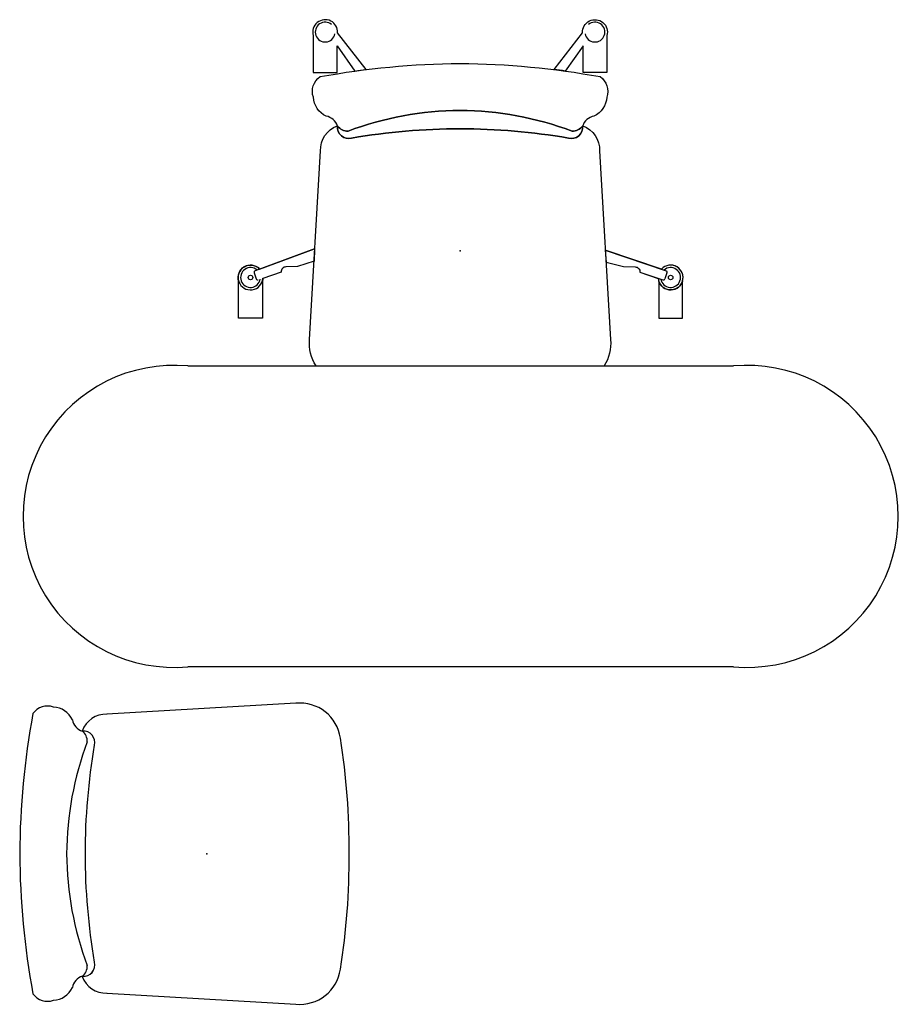
# Model space of a CAD drawing. Units: inches. Extents: x 1573 to 3179, y 26055 to 27855.
import ezdxf

# ---------------------------------------------------------------- set-up
doc = ezdxf.new("R2010")
doc.units = ezdxf.units.IN
doc.header["$MEASUREMENT"] = 0
doc.layers.add('freecads.com', color=7, linetype='Continuous')

msp = doc.modelspace()

# ---------------------------------------------------------------- linework, layer by layer
at = {"layer": 'freecads.com'}
for p, q in [((2112.2, 27435.7), (2003.4, 27395.7)), ((2112.2, 27435.7), (2003.4, 27395.7)), ((2643.4, 27433.6), (2754.5, 27395.7)), ((2643.4, 27433.6), (2754.5, 27395.7)), ((2001.7, 27391.8), (2005.5, 27381.1)), ((2001.7, 27391.8), (2005.5, 27381.1)), ((2706.8, 27393.2), (2748.6, 27379.1)), ((2706.8, 27393.2), (2748.6, 27379.1)), ((2756.1, 27391.8), (2752.3, 27381.1)), ((2756.1, 27391.8), (2752.3, 27381.1)), ((1880.2, 27221.7), (2877.9, 27221.7)), ((1880.2, 27221.7), (2877.9, 27221.7)), ((2877.9, 26671.7), (1880.2, 26671.7)), ((2877.9, 26671.7), (1880.2, 26671.7)), ((2077.9, 26605), (1732.6, 26585)), ((2077.9, 26605), (1732.6, 26585)), ((1732.6, 26075), (2077.9, 26055)), ((1732.6, 26075), (2077.9, 26055))]:
    msp.add_line(p, q, dxfattribs=at)
for points in [[(2153.2, 27806.8), (2185.8, 27760.9, -0.003511), (2206.3, 27763.6), (2154.1, 27830.8, 1.187408), (2109.7, 27825.7), (2109.7, 27758), (2153.2, 27758)], [(2153.2, 27806.8), (2185.8, 27760.9, -0.003511), (2206.3, 27763.6), (2154.1, 27830.8, 1.187408), (2109.7, 27825.7), (2109.7, 27758), (2153.2, 27758)], [(2602.8, 27806.8), (2570.2, 27760.9, 0.003511), (2549.7, 27763.6), (2601.9, 27830.8, -1.187408), (2646.4, 27825.7), (2646.4, 27758), (2602.8, 27758)], [(2602.8, 27806.8), (2570.2, 27760.9, 0.003511), (2549.7, 27763.6), (2601.9, 27830.8, -1.187408), (2646.4, 27825.7), (2646.4, 27758), (2602.8, 27758)], [(2122, 27750.6, -0.043716), (2378, 27774.7, -0.043716), (2634.1, 27750.6, -0.333568), (2646.1, 27712.9, -0.274039), (2622.8, 27678.4, 0.280829), (2602, 27660.1, -0.241377), (2582.7, 27651.1, 0.088047), (2378, 27688.8, 0.088047), (2173.4, 27651.1, -0.241377), (2154, 27660.1, 0.280829), (2133.2, 27678.4, -0.274039), (2109.9, 27712.9, -0.333568)], [(2122, 27750.6, -0.043716), (2378, 27774.7, -0.043716), (2634.1, 27750.6, -0.333568), (2646.1, 27712.9, -0.274039), (2622.8, 27678.4, 0.280829), (2602, 27660.1, -0.241377), (2582.7, 27651.1, 0.088047), (2378, 27688.8, 0.088047), (2173.4, 27651.1, -0.241377), (2154, 27660.1, 0.280829), (2133.2, 27678.4, -0.274039), (2109.9, 27712.9, -0.333568)], [(2378, 27688.8, -0.088047), (2582.7, 27651.1, 0.240144), (2601.9, 27660.1, -0.533734), (2576.2, 27638.3, 0.042816), (2378, 27655.2, 0.042816), (2179.8, 27638.3, -0.533734), (2154.1, 27660.1, 0.240144), (2173.4, 27651.1, -0.088047)], [(2378, 27688.8, -0.088047), (2582.7, 27651.1, 0.240144), (2601.9, 27660.1, -0.533734), (2576.2, 27638.3, 0.042816), (2378, 27655.2, 0.042816), (2179.8, 27638.3, -0.533734), (2154.1, 27660.1, 0.240144), (2173.4, 27651.1, -0.088047)], [(2017.6, 27381.9, -0.055989), (2016.7, 27377), (2016.7, 27309.3), (1973.2, 27309.3), (1973.2, 27377, -0.792765), (2011.6, 27398.8), (2112.2, 27435.7), (2111.2, 27413.4), (2081.1, 27403.4), (2059.8, 27402.8, 0.445148), (2051, 27393.2)], [(2017.6, 27381.9, -0.055989), (2016.7, 27377), (2016.7, 27309.3), (1973.2, 27309.3), (1973.2, 27377, -0.792765), (2011.6, 27398.8), (2112.2, 27435.7), (2111.2, 27413.4), (2081.1, 27403.4), (2059.8, 27402.8, 0.445148), (2051, 27393.2)], [(2740.2, 27381.9, 0.055989), (2741.1, 27377), (2741.1, 27309.3), (2784.6, 27309.3), (2784.6, 27377, 0.792765), (2746.2, 27398.8), (2643.4, 27433.6), (2645, 27411.4), (2676.7, 27403.4), (2698, 27402.8, -0.445148), (2706.8, 27393.2)], [(2740.2, 27381.9, 0.055989), (2741.1, 27377), (2741.1, 27309.3), (2784.6, 27309.3), (2784.6, 27377, 0.792765), (2746.2, 27398.8), (2643.4, 27433.6), (2645, 27411.4), (2676.7, 27403.4), (2698, 27402.8, -0.445148), (2706.8, 27393.2)], [(2741.1, 27309.3), (2784.6, 27309.3), (2784.6, 27377, -0.747736), (2741.1, 27377)], [(2741.1, 27309.3), (2784.6, 27309.3), (2784.6, 27377, -0.747736), (2741.1, 27377)]]:
    msp.add_lwpolyline(points, format="xyb", close=True, dxfattribs=at)
msp.add_lwpolyline([(2114.7, 27221.7, -0.171255), (2103, 27269.9), (2123, 27615.1, -0.331704), (2153.8, 27660.5, 0.004447), (2154, 27660.1, -0.001796), (2154.1, 27660, 0.532191), (2179.8, 27638.3, -0.042816), (2378, 27655.2, -0.042816), (2576.2, 27638.3, 0.532191), (2601.9, 27660, -0.001796), (2602, 27660.1, 0.004447), (2602.3, 27660.5, -0.331704), (2633, 27615.1), (2653, 27269.9, -0.171255), (2641.3, 27221.7, -0.171255)], format="xyb", dxfattribs=at)
msp.add_lwpolyline([(2114.7, 27221.7, -0.171255), (2103, 27269.9), (2123, 27615.1, -0.331704), (2153.8, 27660.5, 0.004447), (2154, 27660.1, -0.001796), (2154.1, 27660, 0.532191), (2179.8, 27638.3, -0.042816), (2378, 27655.2, -0.042816), (2576.2, 27638.3, 0.532191), (2601.9, 27660, -0.001796), (2602, 27660.1, 0.004447), (2602.3, 27660.5, -0.331704), (2633, 27615.1), (2653, 27269.9, -0.171255), (2641.3, 27221.7, -0.171255)], format="xyb", dxfattribs=at)
for points in [[(2016.7, 27377), (2016.7, 27309.3), (1973.2, 27309.3), (1973.2, 27377)], [(2016.7, 27377), (2016.7, 27309.3), (1973.2, 27309.3), (1973.2, 27377)], [(2741.1, 27377), (2741.1, 27309.3), (2784.6, 27309.3), (2784.6, 27377)], [(2741.1, 27377), (2741.1, 27309.3), (2784.6, 27309.3), (2784.6, 27377)]]:
    msp.add_lwpolyline(points, dxfattribs=at)
for centre in [(1995, 27383.4), (1995, 27383.4), (2762.9, 27383.4), (2762.9, 27383.4)]:
    msp.add_circle(centre, 4.17, dxfattribs=at)
for centre, radius, start, end in [((2131.4, 27832.1), 18.1, 48.9691, 350.2245), ((2131.4, 27832.1), 18.1, 48.9691, 350.2245), ((2624.6, 27832.1), 18.1, 189.7755, 131.0309), ((2624.6, 27832.1), 18.1, 189.7755, 131.0309), ((1995, 27383.4), 22.7, 42.8018, 356.3919), ((1995, 27383.4), 22.7, 42.8018, 356.3919), ((1995, 27383.4), 18.1, 48.9691, 350.2245), ((1995, 27383.4), 18.1, 48.9691, 350.2245), ((2762.9, 27383.4), 22.7, 183.6081, 137.1982), ((2762.9, 27383.4), 22.7, 183.6081, 137.1982), ((2762.9, 27383.4), 18.1, 189.7755, 131.0309), ((2762.9, 27383.4), 18.1, 189.7755, 131.0309), ((2004, 27393.1), 2.64, 103.607, 209.7158), ((2004, 27393.1), 2.64, 103.607, 209.7158), ((2008.1, 27381.5), 2.64, 189.4779, 295.5867), ((2008.1, 27381.5), 2.64, 189.4779, 295.5867), ((2749.7, 27381.5), 2.64, 244.4133, 350.5221), ((2749.7, 27381.5), 2.64, 244.4133, 350.5221), ((2753.9, 27393.1), 2.64, 330.2842, 76.393), ((2753.9, 27393.1), 2.64, 330.2842, 76.393), ((1855.2, 26946.7), 276.1, 84.8056, 275.1944), ((1855.2, 26946.7), 276.1, 84.8056, 275.1944), ((2902.9, 26946.7), 276.1, 264.8056, 95.1944), ((2902.9, 26946.7), 276.1, 264.8056, 95.1944), ((1624, 26567), 33, 70.821, 144.6091), ((1624, 26567), 33, 70.821, 144.6091), ((1632.4, 26557.4), 40.8, 25.3301, 86.6303), ((1632.4, 26557.4), 40.8, 25.3301, 86.6303), ((2085.4, 26530.9), 74.5, 7.7471, 95.8066), ((2085.4, 26530.9), 74.5, 7.7471, 95.8066), ((3046.6, 26320.8), 1473.5, 169.6284, 179.6411), ((3046.6, 26320.8), 1473.5, 169.6284, 179.6411), ((1695.5, 26579.4), 26.6, 189.8932, 252.6382), ((1695.5, 26579.4), 26.6, 189.8932, 252.6382), ((1730.6, 26539.2), 45.8, 87.4403, 160.8438), ((1730.6, 26539.2), 45.8, 87.4403, 160.8438), ((1673.2, 26535.6), 23.4, 52.1282, 53.1474), ((1673.2, 26535.6), 23.4, 52.1282, 53.1474), ((1695.5, 26579.4), 26.6, 252.6382, 253.0498), ((1673.2, 26535.6), 23.4, 357.847, 52.1282), ((1695.5, 26579.4), 26.6, 252.6382, 253.0498), ((1673.2, 26535.6), 23.4, 357.847, 52.1282), ((1690, 26533.8), 20.3, 344.0881, 96.4496), ((1690, 26533.8), 20.3, 344.0881, 96.4496), ((1673.2, 26535.6), 23.4, 357.847, 51.8611), ((1673.2, 26535.6), 23.4, 357.847, 51.8611), ((1690, 26533.8), 20.3, 344.0881, 96.1742), ((1690, 26533.8), 20.3, 344.0881, 96.1742), ((2254.3, 26326.1), 595.5, 159.4985, 179.6254), ((2254.3, 26326.1), 595.5, 159.4985, 179.6254), ((2254.3, 26326.1), 595.5, 159.4985, 179.6254), ((2254.3, 26326.1), 595.5, 159.4985, 179.6254), ((938.7, 26342.7), 1236.5, 359.4108, 9.2262), ((938.7, 26342.7), 1236.5, 359.4108, 9.2262), ((2856.4, 26330.8), 1163.8, 170.2326, 180.0393), ((2856.4, 26330.8), 1163.8, 170.2326, 180.0393), ((2856.4, 26330.8), 1163.8, 170.2326, 180.0393), ((2856.4, 26330.8), 1163.8, 170.2326, 180.0393), ((3046.6, 26339.3), 1473.5, 180.3589, 190.3716), ((3046.6, 26339.3), 1473.5, 180.3589, 190.3716), ((2254.3, 26333.9), 595.5, 180.3746, 200.5015), ((2254.3, 26333.9), 595.5, 180.3746, 200.5015), ((2254.3, 26333.9), 595.5, 180.3746, 200.5015), ((2254.3, 26333.9), 595.5, 180.3746, 200.5015), ((2856.4, 26329.2), 1163.8, 179.9607, 189.7674), ((2856.4, 26329.2), 1163.8, 179.9607, 189.7674), ((2856.4, 26329.2), 1163.8, 179.9607, 189.7674), ((2856.4, 26329.2), 1163.8, 179.9607, 189.7674), ((938.7, 26317.3), 1236.5, 350.7738, 0.5892), ((938.7, 26317.3), 1236.5, 350.7738, 0.5892), ((1673.2, 26124.5), 23.4, 307.8718, 2.153), ((1673.2, 26124.5), 23.4, 307.8718, 2.153), ((1690, 26126.2), 20.3, 263.5504, 15.9119), ((1690, 26126.2), 20.3, 263.5504, 15.9119), ((1673.2, 26124.5), 23.4, 308.1389, 2.153), ((1673.2, 26124.5), 23.4, 308.1389, 2.153), ((1690, 26126.2), 20.3, 263.8258, 15.9119), ((1690, 26126.2), 20.3, 263.8258, 15.9119), ((1695.5, 26080.6), 26.6, 107.3618, 170.1068), ((1695.5, 26080.6), 26.6, 107.3618, 170.1068), ((1673.2, 26124.5), 23.4, 306.8526, 307.8718), ((1673.2, 26124.5), 23.4, 306.8526, 307.8718), ((1730.6, 26120.8), 45.8, 199.1562, 272.5597), ((1730.6, 26120.8), 45.8, 199.1562, 272.5597), ((1695.5, 26080.6), 26.6, 106.9502, 107.3618), ((1695.5, 26080.6), 26.6, 106.9502, 107.3618), ((2085.4, 26129.1), 74.5, 264.1934, 352.2529), ((2085.4, 26129.1), 74.5, 264.1934, 352.2529), ((1632.4, 26102.7), 40.8, 273.3697, 334.6699), ((1632.4, 26102.7), 40.8, 273.3697, 334.6699), ((1624, 26093.1), 33, 215.3909, 289.179), ((1624, 26093.1), 33, 215.3909, 289.179)]:
    msp.add_arc(centre, radius, start, end, dxfattribs=at)
for p in [(2378, 27432.4), (2378, 27432.4), (1915.3, 26330), (1915.3, 26330)]:
    msp.add_point(p, dxfattribs=at)

doc.saveas('drawing.dxf')
